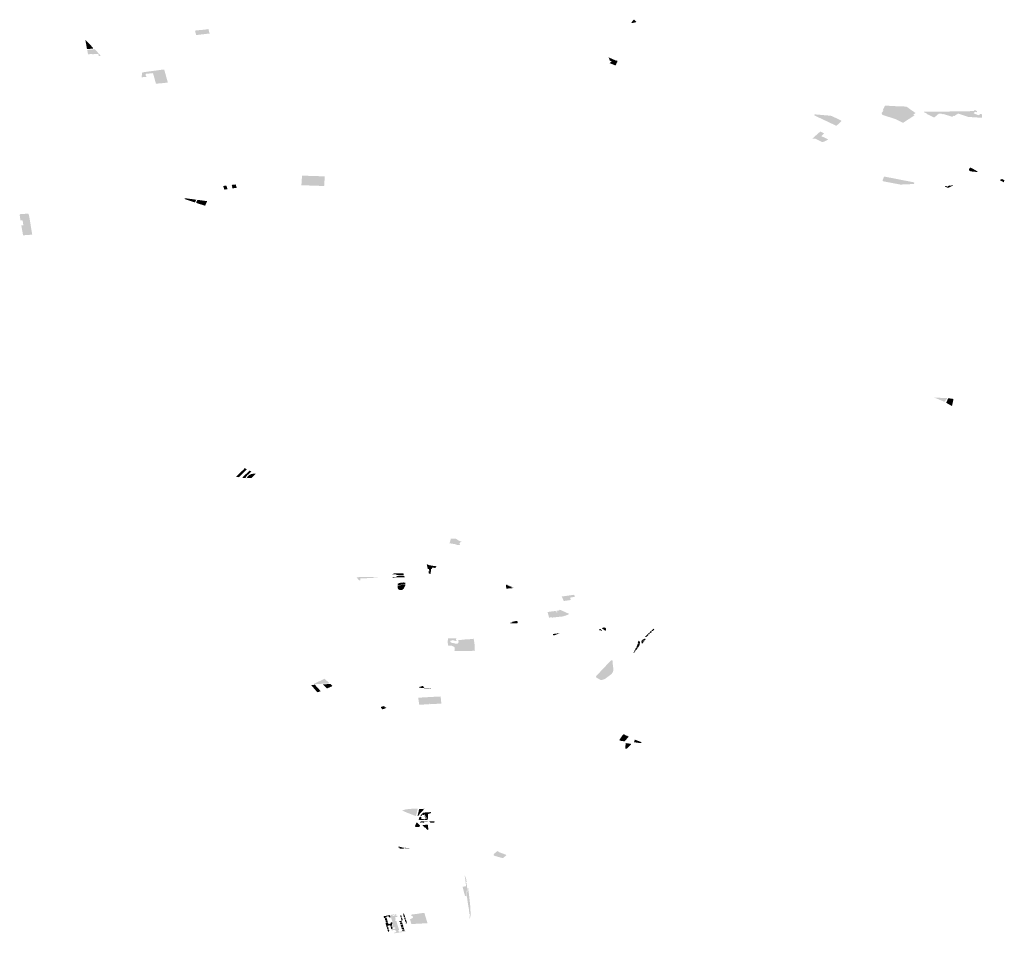
# Model space of a CAD drawing. Units: inches. Extents: x 16.478 to 16.696, y 49.129 to 49.28.
# Drawn here: x 16.628 to 16.691, y 49.129 to 49.188 of the extents above; entities that cross this region are included whole.
import ezdxf

# ---------------------------------------------------------------- set-up
doc = ezdxf.new("R2010")
doc.units = ezdxf.units.IN
doc.header["$MEASUREMENT"] = 0

msp = doc.modelspace()

# ---------------------------------------------------------------- hatches: boundary and pattern name
for points in [[(16.667444, 49.187628), (16.667233, 49.18758), (16.6672, 49.187578), (16.667185, 49.187584), (16.667175, 49.187596), (16.667171, 49.187609), (16.667178, 49.187623), (16.667285, 49.187767), (16.667306, 49.187786), (16.667337, 49.187794), (16.667355, 49.18779), (16.66737, 49.187783), (16.66748, 49.187673), (16.667485, 49.187659), (16.667481, 49.187646), (16.66747, 49.187637), (16.667444, 49.187628)], [(16.638921, 49.187088), (16.639315, 49.187133), (16.639317, 49.187127), (16.639645, 49.187164), (16.639643, 49.187168), (16.639791, 49.187187), (16.639812, 49.187107), (16.639833, 49.187025), (16.639857, 49.186936), (16.639866, 49.186903), (16.639867, 49.1869), (16.639703, 49.186882), (16.639136, 49.186816), (16.638999, 49.186799), (16.638921, 49.187088)], [(16.632317, 49.185922), (16.631943, 49.185892), (16.631942, 49.185893), (16.63194, 49.185893), (16.631939, 49.185893), (16.631937, 49.185894), (16.631936, 49.185894), (16.631935, 49.185895), (16.631934, 49.185895), (16.631932, 49.185896), (16.631931, 49.185897), (16.631931, 49.185898), (16.63193, 49.185898), (16.631929, 49.185899), (16.631928, 49.1859), (16.631928, 49.185901), (16.631928, 49.185902), (16.631928, 49.185903), (16.631828, 49.18647), (16.631823, 49.186498), (16.631827, 49.186479), (16.631856, 49.186458), (16.631971, 49.186344), (16.632128, 49.186182), (16.632325, 49.185969), (16.632327, 49.185968), (16.632329, 49.185966), (16.63233, 49.185964), (16.632331, 49.185962), (16.632331, 49.185959), (16.632331, 49.185957), (16.632331, 49.185954), (16.63233, 49.185952), (16.632328, 49.18595), (16.632327, 49.185948), (16.632324, 49.185946), (16.632322, 49.185944), (16.632319, 49.185942), (16.632316, 49.185941), (16.632314, 49.18594), (16.632311, 49.18594), (16.632317, 49.185922)], [(16.632567, 49.185741), (16.632701, 49.185599), (16.6328, 49.18549), (16.632801, 49.185488), (16.632802, 49.185487), (16.632802, 49.185485), (16.632803, 49.185483), (16.632803, 49.185481), (16.632803, 49.185479), (16.632803, 49.185477), (16.632803, 49.185475), (16.632803, 49.185473), (16.632802, 49.185471), (16.632801, 49.185469), (16.6328, 49.185468), (16.632799, 49.185466), (16.632797, 49.185464), (16.632795, 49.185463), (16.632794, 49.185461), (16.632792, 49.185459), (16.632789, 49.185457), (16.632787, 49.185455), (16.632784, 49.185453), (16.632782, 49.185452), (16.632779, 49.18545), (16.632776, 49.185448), (16.632773, 49.185447), (16.632769, 49.185445), (16.632766, 49.185444), (16.632763, 49.185443), (16.632759, 49.185442), (16.632756, 49.185441), (16.632752, 49.18544), (16.632748, 49.18544), (16.632745, 49.185439), (16.632695, 49.185435), (16.632671, 49.185553), (16.632664, 49.185588), (16.632555, 49.185579), (16.632538, 49.185578), (16.632501, 49.185575), (16.632462, 49.185571), (16.632276, 49.185557), (16.632273, 49.185576), (16.632226, 49.185573), (16.631998, 49.185555), (16.631952, 49.185813), (16.63196, 49.185839), (16.632383, 49.185873), (16.632389, 49.185874), (16.632395, 49.185874), (16.632401, 49.185874), (16.632407, 49.185874), (16.632413, 49.185873), (16.632419, 49.185872), (16.632425, 49.185871), (16.632431, 49.18587), (16.632437, 49.185868), (16.632443, 49.185866), (16.632448, 49.185864), (16.632453, 49.185862), (16.632457, 49.185859), (16.632462, 49.185856), (16.632465, 49.185853), (16.632469, 49.18585), (16.632567, 49.185741)], [(16.665697, 49.185357), (16.666158, 49.185152), (16.666227, 49.185155), (16.666253, 49.185131), (16.666247, 49.185078), (16.666275, 49.185078), (16.666207, 49.184977), (16.66618, 49.18491), (16.666173, 49.184877), (16.666155, 49.184847), (16.666114, 49.184842), (16.66594, 49.184911), (16.66577, 49.18498), (16.665783, 49.185011), (16.665849, 49.185055), (16.665895, 49.185086), (16.665768, 49.185149), (16.665697, 49.185357)], [(16.636936, 49.184548), (16.637136, 49.183827), (16.637151, 49.183771), (16.637163, 49.183727), (16.636865, 49.183694), (16.636861, 49.183693), (16.636356, 49.183648), (16.636389, 49.183683), (16.636375, 49.183719), (16.636292, 49.184025), (16.636202, 49.184336), (16.636063, 49.184321), (16.636038, 49.18432), (16.635719, 49.184289), (16.635739, 49.184173), (16.635756, 49.184175), (16.635773, 49.184097), (16.635476, 49.184068), (16.635465, 49.184116), (16.635477, 49.184117), (16.635471, 49.184142), (16.635509, 49.184385), (16.635833, 49.184429), (16.63597, 49.184449), (16.635982, 49.184448), (16.636065, 49.184461), (16.636386, 49.184504), (16.636618, 49.184536), (16.636644, 49.18454), (16.636702, 49.184548), (16.636874, 49.18457), (16.636895, 49.184567), (16.636911, 49.184564), (16.636936, 49.184548)], [(16.683358, 49.181743), (16.683369, 49.181755), (16.683485, 49.18192), (16.683435, 49.181935), (16.683491, 49.182046), (16.683494, 49.182046), (16.68359, 49.182239), (16.684127, 49.182204), (16.684172, 49.182202), (16.684974, 49.182172), (16.685229, 49.181984), (16.685316, 49.181924), (16.685543, 49.181769), (16.685545, 49.181741), (16.685416, 49.181656), (16.685495, 49.181605), (16.685371, 49.181527), (16.684844, 49.181179), (16.684748, 49.181117), (16.684247, 49.181369), (16.683796, 49.181513), (16.683772, 49.181521), (16.683423, 49.181635), (16.683358, 49.181743)], [(16.68609, 49.181823), (16.686123, 49.181852), (16.686493, 49.181834), (16.686676, 49.181837), (16.686766, 49.181839), (16.686857, 49.18184), (16.687359, 49.181848), (16.687589, 49.181852), (16.687725, 49.181854), (16.68777, 49.181854), (16.687815, 49.181855), (16.687863, 49.181856), (16.68791, 49.181857), (16.688046, 49.181859), (16.688091, 49.181859), (16.688227, 49.181862), (16.688272, 49.181862), (16.688367, 49.181864), (16.688412, 49.181865), (16.688548, 49.181867), (16.688593, 49.181867), (16.688684, 49.181869), (16.68873, 49.18187), (16.688776, 49.18187), (16.688823, 49.181871), (16.688869, 49.181872), (16.688914, 49.181872), (16.68905, 49.181875), (16.689095, 49.181876), (16.68914, 49.181877), (16.689185, 49.181877), (16.689231, 49.181878), (16.689323, 49.18188), (16.68937, 49.181881), (16.689367, 49.181941), (16.689425, 49.181942), (16.689472, 49.181912), (16.689545, 49.181877), (16.689545, 49.18185), (16.689506, 49.181805), (16.689418, 49.18184), (16.689322, 49.181736), (16.689481, 49.181673), (16.689637, 49.181611), (16.689683, 49.18166), (16.689711, 49.181649), (16.68976, 49.181699), (16.689732, 49.181711), (16.689735, 49.181714), (16.68987, 49.181661), (16.68986, 49.181446), (16.689656, 49.18146), (16.689534, 49.181467), (16.689309, 49.18148), (16.688984, 49.181503), (16.688731, 49.181586), (16.688504, 49.181662), (16.68836, 49.181711), (16.688347, 49.181714), (16.688332, 49.181715), (16.688319, 49.181714), (16.688307, 49.181711), (16.688297, 49.181707), (16.688287, 49.181701), (16.688091, 49.181583), (16.688071, 49.181561), (16.688007, 49.181582), (16.68795, 49.181511), (16.687932, 49.181512), (16.687634, 49.181608), (16.68736, 49.181696), (16.687342, 49.181672), (16.687211, 49.181712), (16.687193, 49.181716), (16.687169, 49.18172), (16.68714, 49.181721), (16.687113, 49.18172), (16.687091, 49.181715), (16.687067, 49.181706), (16.687044, 49.181692), (16.687024, 49.181678), (16.6868, 49.181487), (16.686792, 49.181478), (16.686782, 49.181471), (16.686769, 49.181469), (16.686757, 49.181469), (16.686372, 49.181651), (16.686331, 49.181672), (16.68629, 49.181715), (16.68609, 49.181823)], [(16.680739, 49.181273), (16.680752, 49.181264), (16.680759, 49.181257), (16.680763, 49.181246), (16.680762, 49.181238), (16.680754, 49.181221), (16.680736, 49.181199), (16.680481, 49.180968), (16.680471, 49.180961), (16.680456, 49.180951), (16.680439, 49.180945), (16.680431, 49.180943), (16.680421, 49.180943), (16.680403, 49.180946), (16.680387, 49.18095), (16.680123, 49.181076), (16.679028, 49.181593), (16.679018, 49.181604), (16.679008, 49.181619), (16.679009, 49.181638), (16.679022, 49.181652), (16.679044, 49.181661), (16.679073, 49.181665), (16.68004, 49.181583), (16.680089, 49.181574), (16.680129, 49.181562), (16.680222, 49.18152), (16.680739, 49.181273)], [(16.679393, 49.180557), (16.679648, 49.180435), (16.67946, 49.180261), (16.679903, 49.18005), (16.679849, 49.18001), (16.679742, 49.17995), (16.679672, 49.179921), (16.679538, 49.17987), (16.679094, 49.180085), (16.678915, 49.180091), (16.678886, 49.180105), (16.679393, 49.180557)], [(16.689056, 49.178025), (16.689046, 49.178033), (16.689036, 49.178043), (16.689029, 49.178052), (16.689023, 49.178063), (16.689018, 49.178075), (16.689015, 49.178085), (16.689014, 49.178097), (16.689014, 49.17811), (16.689024, 49.178152), (16.68905, 49.178146), (16.689089, 49.178213), (16.689093, 49.178216), (16.689098, 49.178219), (16.689104, 49.178221), (16.68911, 49.178222), (16.689123, 49.178222), (16.689128, 49.17822), (16.689134, 49.178217), (16.689229, 49.178168), (16.689343, 49.178106), (16.689453, 49.178042), (16.689524, 49.177999), (16.689559, 49.177972), (16.689568, 49.177963), (16.689573, 49.177954), (16.689575, 49.177945), (16.689574, 49.177935), (16.689178, 49.177976), (16.68916, 49.177979), (16.689142, 49.177982), (16.689124, 49.177987), (16.68911, 49.177992), (16.689094, 49.178), (16.68908, 49.178008), (16.689066, 49.178017), (16.689056, 49.178025)], [(16.647325, 49.177658), (16.647323, 49.177595), (16.647305, 49.17739), (16.64728, 49.177033), (16.647275, 49.177033), (16.647116, 49.177038), (16.646952, 49.177044), (16.646632, 49.177055), (16.646259, 49.177068), (16.646202, 49.17707), (16.646119, 49.177073), (16.646081, 49.177074), (16.645893, 49.177081), (16.645836, 49.177083), (16.645806, 49.177084), (16.645813, 49.177169), (16.645818, 49.177231), (16.64582, 49.177262), (16.645824, 49.177326), (16.645833, 49.177462), (16.645841, 49.177558), (16.645843, 49.177583), (16.645852, 49.177703), (16.6467, 49.177678), (16.646914, 49.17767), (16.647325, 49.177658)], [(16.683537, 49.177637), (16.683561, 49.17764), (16.683592, 49.177633), (16.684182, 49.177519), (16.684466, 49.177463), (16.68485, 49.177387), (16.684932, 49.177372), (16.685053, 49.177348), (16.685242, 49.177311), (16.685407, 49.177279), (16.68544, 49.177271), (16.685456, 49.177263), (16.685467, 49.177255), (16.685474, 49.177246), (16.685477, 49.177236), (16.685474, 49.177216), (16.685472, 49.177197), (16.685451, 49.177163), (16.685403, 49.177161), (16.684593, 49.177125), (16.684264, 49.177186), (16.684187, 49.177201), (16.684155, 49.177207), (16.683922, 49.177252), (16.683902, 49.177256), (16.683476, 49.177335), (16.683453, 49.177344), (16.683442, 49.17735), (16.683438, 49.177355), (16.683433, 49.177362), (16.683428, 49.17737), (16.683427, 49.177378), (16.683427, 49.177386), (16.683508, 49.177623), (16.683513, 49.17763), (16.683523, 49.177636), (16.683537, 49.177637)], [(16.691108, 49.177463), (16.691156, 49.177487), (16.691173, 49.177484), (16.691206, 49.177465), (16.691246, 49.177443), (16.691263, 49.177434), (16.691305, 49.177414), (16.691281, 49.177269), (16.691275, 49.177271), (16.691008, 49.177415), (16.691004, 49.177422), (16.691031, 49.17743), (16.691108, 49.177463)], [(16.641028, 49.17683), (16.640823, 49.176797), (16.640742, 49.177034), (16.640906, 49.177056), (16.640951, 49.177062), (16.641013, 49.176872), (16.641028, 49.17683)], [(16.641554, 49.177137), (16.641627, 49.176918), (16.641341, 49.176876), (16.641333, 49.1769), (16.641318, 49.176949), (16.641338, 49.176951), (16.641308, 49.177081), (16.641291, 49.177078), (16.641287, 49.177092), (16.641278, 49.17709), (16.641274, 49.177101), (16.641554, 49.177137)], [(16.638929, 49.175983), (16.638915, 49.175973), (16.638892, 49.175972), (16.638296, 49.176173), (16.638267, 49.176193), (16.638258, 49.176217), (16.638266, 49.176234), (16.638287, 49.176242), (16.639001, 49.176147), (16.639008, 49.17614), (16.638929, 49.175983)], [(16.639709, 49.176053), (16.639575, 49.175756), (16.639555, 49.175763), (16.639038, 49.175925), (16.639006, 49.175937), (16.638995, 49.175959), (16.639074, 49.176138), (16.639709, 49.176053)], [(16.627583, 49.175187), (16.627611, 49.175206), (16.627635, 49.175214), (16.628067, 49.175242), (16.628085, 49.175243), (16.628108, 49.17524), (16.628123, 49.175233), (16.628135, 49.175224), (16.628149, 49.175212), (16.628153, 49.175202), (16.62816, 49.175165), (16.628173, 49.17516), (16.628198, 49.17502), (16.628223, 49.174896), (16.628227, 49.174861), (16.628278, 49.174545), (16.628285, 49.174488), (16.628318, 49.174293), (16.628331, 49.174215), (16.62838, 49.173916), (16.628385, 49.173886), (16.62794, 49.173853), (16.627794, 49.173844), (16.62772, 49.17425), (16.627683, 49.174462), (16.627679, 49.17449), (16.627754, 49.174496), (16.627812, 49.174499), (16.627771, 49.174765), (16.627763, 49.174787), (16.627751, 49.174799), (16.627724, 49.17481), (16.627699, 49.174814), (16.627624, 49.174809), (16.627621, 49.174819), (16.627602, 49.174963), (16.627586, 49.17508), (16.627575, 49.175163), (16.627583, 49.175187)], [(16.687622, 49.163308), (16.687437, 49.163068), (16.686945, 49.163274), (16.686875, 49.163298), (16.686716, 49.163345), (16.686994, 49.163334), (16.687365, 49.163315), (16.687622, 49.163308)], [(16.688019, 49.163251), (16.68792, 49.16279), (16.687539, 49.163008), (16.687674, 49.163294), (16.687678, 49.163304), (16.688019, 49.163251)], [(16.642211, 49.158742), (16.642289, 49.158701), (16.64176, 49.158189), (16.64164, 49.158206), (16.641587, 49.158214), (16.641573, 49.158216), (16.641582, 49.158225), (16.641614, 49.158256), (16.641716, 49.158357), (16.642037, 49.158662), (16.642146, 49.158776), (16.642211, 49.158742)], [(16.64256, 49.15856), (16.642492, 49.158486), (16.642297, 49.158302), (16.642223, 49.1582), (16.642183, 49.158127), (16.642159, 49.15813), (16.641976, 49.158157), (16.641993, 49.158174), (16.642001, 49.158182), (16.64205, 49.158229), (16.642097, 49.158275), (16.64245, 49.158617), (16.64256, 49.15856)], [(16.642834, 49.158416), (16.642855, 49.158406), (16.642573, 49.158133), (16.642276, 49.158127), (16.642318, 49.158213), (16.642333, 49.158244), (16.642349, 49.158258), (16.642456, 49.158347), (16.642586, 49.1584), (16.642808, 49.158429), (16.642834, 49.158416)], [(16.655841, 49.153842), (16.655387, 49.153916), (16.655442, 49.154046), (16.655478, 49.154218), (16.655789, 49.154208), (16.65583, 49.154196), (16.655873, 49.154172), (16.655941, 49.15412), (16.656023, 49.154071), (16.656081, 49.154053), (16.65615, 49.154044), (16.656209, 49.154047), (16.656187, 49.154031), (16.656179, 49.15402), (16.656135, 49.154033), (16.65603, 49.153878), (16.656088, 49.153863), (16.656073, 49.153837), (16.656046, 49.153813), (16.656022, 49.153799), (16.655982, 49.153794), (16.655896, 49.153808), (16.65585, 49.153815), (16.655841, 49.153842)], [(16.654029, 49.152519), (16.65412, 49.152489), (16.654265, 49.152462), (16.654514, 49.152431), (16.654531, 49.152425), (16.654546, 49.152414), (16.654539, 49.152389), (16.654525, 49.15239), (16.654513, 49.152386), (16.654494, 49.152317), (16.654267, 49.152342), (16.654247, 49.152263), (16.654193, 49.152251), (16.654207, 49.152184), (16.6542, 49.152159), (16.654203, 49.152158), (16.654197, 49.152132), (16.654199, 49.152131), (16.654185, 49.152066), (16.654178, 49.152031), (16.654175, 49.15195), (16.654179, 49.151925), (16.654157, 49.151923), (16.654152, 49.15195), (16.654064, 49.151945), (16.654032, 49.152074), (16.654031, 49.152081), (16.654054, 49.152094), (16.654093, 49.152097), (16.654058, 49.152242), (16.654018, 49.15224), (16.654004, 49.152245), (16.653989, 49.152249), (16.653969, 49.152337), (16.653963, 49.152356), (16.65392, 49.15253), (16.653931, 49.152545), (16.653946, 49.15255), (16.653967, 49.15255), (16.653985, 49.152541), (16.654029, 49.152519)], [(16.651849, 49.151963), (16.651891, 49.151964), (16.651934, 49.151964), (16.651976, 49.151965), (16.652045, 49.151966), (16.652087, 49.151967), (16.65213, 49.151968), (16.652172, 49.151969), (16.652215, 49.151969), (16.652257, 49.15197), (16.652302, 49.151971), (16.652354, 49.151971), (16.652361, 49.151971), (16.65237, 49.151971), (16.652416, 49.151972), (16.652417, 49.151951), (16.652435, 49.151883), (16.652425, 49.151874), (16.652403, 49.151863), (16.652374, 49.151858), (16.651963, 49.151851), (16.651961, 49.151852), (16.651957, 49.151912), (16.651666, 49.151905), (16.651806, 49.151962), (16.651849, 49.151963)], [(16.64965, 49.151635), (16.64961, 49.151621), (16.649634, 49.15152), (16.649534, 49.151519), (16.649385, 49.151706), (16.649572, 49.151727), (16.650487, 49.151723), (16.650785, 49.151696), (16.64965, 49.151635)], [(16.65171, 49.151738), (16.651967, 49.151743), (16.651964, 49.151803), (16.651967, 49.151805), (16.652391, 49.151814), (16.652418, 49.151811), (16.652444, 49.151804), (16.652464, 49.151793), (16.652483, 49.151752), (16.652495, 49.151715), (16.651712, 49.151697), (16.65171, 49.151738)], [(16.652345, 49.150903), (16.652226, 49.150888), (16.652139, 49.150904), (16.652077, 49.15094), (16.65205, 49.150992), (16.652034, 49.151122), (16.652039, 49.151175), (16.652039, 49.151178), (16.652077, 49.15118), (16.652403, 49.151231), (16.652507, 49.151239), (16.652533, 49.151241), (16.652543, 49.151239), (16.652544, 49.15122), (16.652416, 49.150963), (16.652345, 49.150903)], [(16.652074, 49.151206), (16.65205, 49.151203), (16.652053, 49.151212), (16.652041, 49.151285), (16.652098, 49.151326), (16.652153, 49.151348), (16.652371, 49.151375), (16.652445, 49.151377), (16.652521, 49.151358), (16.652537, 49.151351), (16.652543, 49.151331), (16.652542, 49.151271), (16.65254, 49.151266), (16.652514, 49.151262), (16.652074, 49.151206)], [(16.659391, 49.151058), (16.659478, 49.151003), (16.659099, 49.150982), (16.659082, 49.150986), (16.659074, 49.151002), (16.659043, 49.151178), (16.659043, 49.151214), (16.659052, 49.151223), (16.659062, 49.151231), (16.659356, 49.151091), (16.659404, 49.151068), (16.659391, 49.151058)], [(16.659523, 49.151031), (16.65952, 49.151026), (16.659415, 49.151078), (16.659359, 49.151104), (16.65915, 49.151201), (16.659073, 49.151235), (16.659115, 49.151234), (16.659363, 49.15112), (16.659487, 49.151059), (16.659508, 49.151046), (16.659523, 49.151031)], [(16.663456, 49.150581), (16.663522, 49.150457), (16.663197, 49.150394), (16.663202, 49.150379), (16.663222, 49.150313), (16.66324, 49.150258), (16.663244, 49.150245), (16.663233, 49.150243), (16.662788, 49.150178), (16.662664, 49.15047), (16.663456, 49.150581)], [(16.659738, 49.148727), (16.659307, 49.148726), (16.659317, 49.148731), (16.65934, 49.148765), (16.659341, 49.148774), (16.659412, 49.148788), (16.659431, 49.148793), (16.659448, 49.148803), (16.65947, 49.148839), (16.659782, 49.148895), (16.659812, 49.148776), (16.659806, 49.148757), (16.659797, 49.148748), (16.659738, 49.148727)], [(16.662097, 49.14805), (16.662111, 49.148047), (16.662125, 49.148048), (16.662133, 49.148049), (16.662567, 49.148103), (16.662483, 49.148076), (16.66216, 49.147952), (16.662129, 49.14795), (16.662117, 49.147955), (16.662111, 49.14796), (16.662107, 49.147966), (16.662081, 49.148066), (16.662097, 49.14805)], [(16.665254, 49.148268), (16.66524, 49.148266), (16.665091, 49.148287), (16.665075, 49.148303), (16.665077, 49.148312), (16.665119, 49.148358), (16.665135, 49.148366), (16.665152, 49.148368), (16.665271, 49.148287), (16.665269, 49.148278), (16.665254, 49.148268)], [(16.665514, 49.148274), (16.665493, 49.148266), (16.665475, 49.148265), (16.665462, 49.148266), (16.665256, 49.148409), (16.665249, 49.148413), (16.665255, 49.148416), (16.66531, 49.148448), (16.665344, 49.148461), (16.665376, 49.148466), (16.665406, 49.148466), (16.665426, 49.148463), (16.665446, 49.148457), (16.665477, 49.148447), (16.665507, 49.148428), (16.665516, 49.148408), (16.665517, 49.148304), (16.665514, 49.148274)], [(16.668129, 49.147857), (16.668048, 49.147844), (16.668043, 49.147845), (16.668039, 49.147849), (16.668042, 49.147858), (16.668208, 49.148032), (16.668279, 49.147993), (16.668166, 49.147876), (16.668155, 49.147867), (16.668145, 49.147861), (16.668129, 49.147857)], [(16.668381, 49.148075), (16.668317, 49.148011), (16.66823, 49.148052), (16.668301, 49.148117), (16.668381, 49.148075)], [(16.668501, 49.148193), (16.668413, 49.148106), (16.66833, 49.148144), (16.668425, 49.148232), (16.668501, 49.148193)], [(16.668649, 49.14834), (16.668541, 49.148232), (16.668464, 49.148267), (16.66859, 49.148383), (16.668619, 49.148372), (16.668632, 49.148361), (16.668643, 49.148351), (16.668649, 49.14834)], [(16.655396, 49.147295), (16.6553, 49.147301), (16.655283, 49.147483), (16.655289, 49.147733), (16.655289, 49.14776), (16.655552, 49.147759), (16.655615, 49.147758), (16.655835, 49.147759), (16.655822, 49.147697), (16.655826, 49.147652), (16.655846, 49.14762), (16.655873, 49.147579), (16.655835, 49.147588), (16.655713, 49.147615), (16.655674, 49.147624), (16.655635, 49.147633), (16.655597, 49.147642), (16.655554, 49.147651), (16.655532, 49.147607), (16.655453, 49.147622), (16.655436, 49.147586), (16.655419, 49.14755), (16.655498, 49.147535), (16.655477, 49.147492), (16.655519, 49.147482), (16.655558, 49.147473), (16.655597, 49.147464), (16.655634, 49.147455), (16.655674, 49.147446), (16.655712, 49.147437), (16.65575, 49.147427), (16.655791, 49.147418), (16.655841, 49.147409), (16.65589, 49.147415), (16.655925, 49.14743), (16.655955, 49.147463), (16.655981, 49.14752), (16.655979, 49.147567), (16.655963, 49.147614), (16.655933, 49.147637), (16.656542, 49.147708), (16.656558, 49.147689), (16.656961, 49.147736), (16.656967, 49.147692), (16.656976, 49.147635), (16.656984, 49.14759), (16.656991, 49.147548), (16.656996, 49.147512), (16.657009, 49.147429), (16.657013, 49.147402), (16.65702, 49.147279), (16.657021, 49.147198), (16.657022, 49.147124), (16.657023, 49.147114), (16.657027, 49.147114), (16.657029, 49.147081), (16.657039, 49.146964), (16.656793, 49.14695), (16.656698, 49.146949), (16.65566, 49.146936), (16.655735, 49.146965), (16.655723, 49.147178), (16.655667, 49.147224), (16.655624, 49.147247), (16.655582, 49.147269), (16.655512, 49.147289), (16.655454, 49.147295), (16.655396, 49.147295)], [(16.667616, 49.147179), (16.667614, 49.147175), (16.667498, 49.147203), (16.667519, 49.147256), (16.667565, 49.147376), (16.667597, 49.147452), (16.66765, 49.14743), (16.667653, 49.147429), (16.667656, 49.147428), (16.66766, 49.147426), (16.667663, 49.147424), (16.667665, 49.147422), (16.667668, 49.14742), (16.66767, 49.147418), (16.667673, 49.147416), (16.667674, 49.147414), (16.667676, 49.147411), (16.667677, 49.147409), (16.667679, 49.147406), (16.667679, 49.147404), (16.66768, 49.147401), (16.66768, 49.147399), (16.66768, 49.147396), (16.667679, 49.147337), (16.667676, 49.147323), (16.667658, 49.14726), (16.667616, 49.147179)], [(16.667726, 49.147365), (16.66771, 49.147285), (16.667688, 49.147288), (16.667699, 49.147339), (16.667697, 49.147398), (16.667697, 49.147401), (16.667696, 49.147404), (16.667695, 49.147408), (16.667694, 49.147411), (16.667693, 49.147414), (16.667691, 49.147417), (16.667689, 49.14742), (16.667686, 49.147422), (16.667684, 49.147425), (16.667681, 49.147428), (16.667678, 49.14743), (16.667674, 49.147432), (16.667671, 49.147435), (16.667667, 49.147437), (16.667663, 49.147438), (16.667659, 49.14744), (16.667601, 49.147465), (16.667577, 49.147469), (16.667613, 49.147573), (16.667604, 49.147576), (16.667618, 49.147586), (16.667659, 49.147615), (16.66769, 49.14758), (16.667709, 49.147539), (16.66772, 49.147493), (16.667725, 49.147449), (16.667728, 49.147413), (16.667726, 49.147365)], [(16.668072, 49.147682), (16.668027, 49.14762), (16.667879, 49.147667), (16.667887, 49.147673), (16.667895, 49.147678), (16.667904, 49.147683), (16.667912, 49.147688), (16.667921, 49.147693), (16.66793, 49.147697), (16.667939, 49.147702), (16.667948, 49.147706), (16.667957, 49.14771), (16.667966, 49.147715), (16.667975, 49.147719), (16.667985, 49.147723), (16.667995, 49.147726), (16.668005, 49.14773), (16.668015, 49.147733), (16.668024, 49.147737), (16.668027, 49.147738), (16.66803, 49.147738), (16.668033, 49.147739), (16.668036, 49.147739), (16.668039, 49.147739), (16.668042, 49.147739), (16.668045, 49.147739), (16.668048, 49.147739), (16.668051, 49.147739), (16.668054, 49.147738), (16.668057, 49.147738), (16.66806, 49.147737), (16.668063, 49.147736), (16.668065, 49.147735), (16.668068, 49.147734), (16.66807, 49.147733), (16.668072, 49.147732), (16.668074, 49.14773), (16.668076, 49.147729), (16.668078, 49.147727), (16.66808, 49.147726), (16.668082, 49.147724), (16.668083, 49.147722), (16.668084, 49.14772), (16.668085, 49.147718), (16.668086, 49.147716), (16.668086, 49.147714), (16.668087, 49.147712), (16.668087, 49.14771), (16.668087, 49.147708), (16.668086, 49.147706), (16.668086, 49.147705), (16.668072, 49.147682)], [(16.667356, 49.146847), (16.66729, 49.146798), (16.667349, 49.146913), (16.66739, 49.147001), (16.667466, 49.146984), (16.667399, 49.146902), (16.667356, 49.146847)], [(16.667483, 49.147017), (16.667475, 49.147007), (16.667405, 49.147022), (16.667407, 49.147032), (16.667461, 49.147146), (16.667463, 49.14715), (16.667472, 49.147151), (16.667492, 49.147189), (16.667608, 49.147164), (16.667551, 49.147099), (16.667512, 49.147051), (16.667483, 49.147017)], [(16.664898, 49.145235), (16.664884, 49.14526), (16.664882, 49.145276), (16.664884, 49.145299), (16.664889, 49.145315), (16.664899, 49.145331), (16.665065, 49.145508), (16.665322, 49.145781), (16.665466, 49.145932), (16.665772, 49.146259), (16.665821, 49.146311), (16.665829, 49.146318), (16.665841, 49.146325), (16.665856, 49.14633), (16.66588, 49.146335), (16.665901, 49.146334), (16.665919, 49.146332), (16.665933, 49.146328), (16.665944, 49.14632), (16.665948, 49.146312), (16.665952, 49.146301), (16.665958, 49.146278), (16.665957, 49.146224), (16.665959, 49.146141), (16.665966, 49.146072), (16.665997, 49.145819), (16.665996, 49.145684), (16.665985, 49.145625), (16.665958, 49.145563), (16.66591, 49.145492), (16.665865, 49.145444), (16.665475, 49.145146), (16.665392, 49.145111), (16.665269, 49.145075), (16.665211, 49.145066), (16.665182, 49.145067), (16.665172, 49.145071), (16.664942, 49.1452), (16.664917, 49.145215), (16.664898, 49.145235)], [(16.647593, 49.14486), (16.647534, 49.144834), (16.647198, 49.144824), (16.64693, 49.144811), (16.646525, 49.144775), (16.647308, 49.145147), (16.647589, 49.144888), (16.647593, 49.14486)], [(16.646916, 49.144285), (16.646861, 49.144278), (16.646817, 49.144299), (16.646428, 49.144751), (16.646525, 49.144748), (16.646681, 49.144759), (16.647053, 49.144348), (16.646916, 49.144285)], [(16.647658, 49.144603), (16.647462, 49.144522), (16.64721, 49.144782), (16.647684, 49.144813), (16.64779, 49.144712), (16.647801, 49.144695), (16.647801, 49.144677), (16.647789, 49.14466), (16.647769, 49.144648), (16.64771, 49.144625), (16.647658, 49.144603)], [(16.653451, 49.144619), (16.653674, 49.144682), (16.653692, 49.144656), (16.653757, 49.144558), (16.653852, 49.144547), (16.65401, 49.14453), (16.65416, 49.144509), (16.654195, 49.144504), (16.654194, 49.144489), (16.654026, 49.144507), (16.653835, 49.144528), (16.653462, 49.144567), (16.653452, 49.144569), (16.653443, 49.144573), (16.653437, 49.144577), (16.653433, 49.144581), (16.653429, 49.144586), (16.653428, 49.144593), (16.653428, 49.1446), (16.653431, 49.144606), (16.653436, 49.144611), (16.653441, 49.144615), (16.653451, 49.144619)], [(16.654867, 49.143541), (16.654107, 49.143501), (16.654104, 49.143528), (16.654064, 49.143526), (16.654067, 49.143499), (16.653825, 49.143487), (16.653435, 49.143463), (16.653425, 49.143543), (16.653412, 49.143631), (16.653396, 49.14374), (16.653368, 49.143922), (16.653636, 49.143936), (16.653706, 49.14394), (16.653864, 49.14395), (16.654433, 49.143981), (16.654494, 49.143981), (16.654569, 49.143981), (16.654838, 49.14398), (16.654827, 49.143942), (16.654852, 49.143697), (16.65486, 49.143619), (16.654867, 49.143541)], [(16.651177, 49.143387), (16.651188, 49.143331), (16.651192, 49.143295), (16.651266, 49.143305), (16.651276, 49.143294), (16.651306, 49.143259), (16.651271, 49.143246), (16.651057, 49.143164), (16.650961, 49.14327), (16.650962, 49.143302), (16.650978, 49.143323), (16.651004, 49.143344), (16.651177, 49.143387)], [(16.66641, 49.141144), (16.666416, 49.141233), (16.666569, 49.141457), (16.666628, 49.141531), (16.666699, 49.141557), (16.666745, 49.141551), (16.666714, 49.14153), (16.666778, 49.14149), (16.66679, 49.141487), (16.6669, 49.141454), (16.666996, 49.141396), (16.666905, 49.141295), (16.666719, 49.141096), (16.66641, 49.141144)], [(16.667398, 49.141205), (16.667451, 49.141186), (16.667526, 49.141157), (16.667602, 49.141128), (16.667676, 49.1411), (16.667752, 49.141071), (16.667829, 49.141042), (16.66781, 49.141023), (16.667805, 49.14102), (16.667768, 49.140982), (16.667761, 49.140979), (16.667344, 49.141042), (16.667334, 49.141044), (16.667388, 49.141194), (16.667398, 49.141205)], [(16.667154, 49.140894), (16.667137, 49.140878), (16.666885, 49.140635), (16.666868, 49.140624), (16.666843, 49.140618), (16.666814, 49.140619), (16.666793, 49.140628), (16.666776, 49.140642), (16.666772, 49.14066), (16.666778, 49.140734), (16.666781, 49.140773), (16.666797, 49.140986), (16.66711, 49.140939), (16.667126, 49.140933), (16.667135, 49.140925), (16.667137, 49.140913), (16.667131, 49.140904), (16.667154, 49.140894)], [(16.653189, 49.136273), (16.653184, 49.136273), (16.653179, 49.136273), (16.653174, 49.136273), (16.652627, 49.136491), (16.652332, 49.136616), (16.652528, 49.136685), (16.652592, 49.136693), (16.652705, 49.13671), (16.652839, 49.136726), (16.653085, 49.13674), (16.653337, 49.136731), (16.653331, 49.136706), (16.653327, 49.136688), (16.653305, 49.136594), (16.653301, 49.136576), (16.653257, 49.136397), (16.653253, 49.136379), (16.653235, 49.136303), (16.653234, 49.1363), (16.653232, 49.136297), (16.65323, 49.136294), (16.653228, 49.136291), (16.653225, 49.136288), (16.653222, 49.136285), (16.653218, 49.136282), (16.653214, 49.13628), (16.653209, 49.136278), (16.653204, 49.136276), (16.653199, 49.136275), (16.653194, 49.136274), (16.653189, 49.136273)], [(16.653779, 49.136732), (16.653732, 49.13671), (16.653727, 49.136701), (16.65371, 49.136665), (16.653712, 49.136664), (16.653552, 49.136497), (16.653455, 49.136386), (16.65337, 49.136274), (16.653369, 49.136273), (16.653368, 49.136272), (16.653367, 49.136271), (16.653366, 49.13627), (16.653364, 49.136269), (16.653363, 49.136269), (16.653361, 49.136268), (16.65336, 49.136267), (16.653358, 49.136267), (16.653356, 49.136267), (16.653354, 49.136266), (16.653353, 49.136266), (16.653351, 49.136266), (16.653349, 49.136266), (16.653347, 49.136266), (16.653346, 49.136266), (16.653344, 49.136267), (16.653342, 49.136267), (16.653341, 49.136267), (16.653339, 49.136268), (16.653338, 49.136269), (16.653336, 49.136269), (16.653335, 49.13627), (16.653334, 49.136271), (16.653332, 49.136272), (16.653331, 49.136273), (16.65333, 49.136274), (16.65333, 49.136275), (16.653329, 49.136276), (16.653329, 49.136277), (16.653328, 49.136279), (16.653328, 49.13628), (16.653379, 49.136496), (16.653416, 49.13665), (16.653425, 49.136685), (16.653435, 49.136704), (16.653452, 49.136718), (16.653594, 49.136712), (16.653628, 49.136713), (16.653682, 49.136719), (16.65375, 49.136736), (16.65379, 49.136749), (16.653779, 49.136732)], [(16.653693, 49.136063), (16.653693, 49.136054), (16.653687, 49.136054), (16.653688, 49.136028), (16.653704, 49.136028), (16.653705, 49.136063), (16.653778, 49.136063), (16.653777, 49.136014), (16.653802, 49.136014), (16.653804, 49.136085), (16.653887, 49.136112), (16.653887, 49.136123), (16.653888, 49.136123), (16.653888, 49.136142), (16.653989, 49.135997), (16.653475, 49.136012), (16.653423, 49.136027), (16.653403, 49.13604), (16.653412, 49.136097), (16.65343, 49.136147), (16.653461, 49.136204), (16.653479, 49.136204), (16.653503, 49.136204), (16.653574, 49.136204), (16.653571, 49.13609), (16.653573, 49.13609), (16.653573, 49.136064), (16.653693, 49.136063)], [(16.654001, 49.136387), (16.653998, 49.136026), (16.653829, 49.136268), (16.65376, 49.136368), (16.653735, 49.13636), (16.653768, 49.136313), (16.65367, 49.136342), (16.65364, 49.136352), (16.653598, 49.136292), (16.653604, 49.13629), (16.653599, 49.136282), (16.653589, 49.136267), (16.653588, 49.136265), (16.653535, 49.136278), (16.653527, 49.136265), (16.653518, 49.136242), (16.653492, 49.136252), (16.653525, 49.136299), (16.653577, 49.136367), (16.653687, 49.136485), (16.654112, 49.136515), (16.654198, 49.136518), (16.654194, 49.136497), (16.654177, 49.13645), (16.654001, 49.136387)], [(16.654087, 49.135916), (16.653744, 49.1359), (16.65376, 49.135853), (16.653682, 49.135822), (16.653635, 49.135871), (16.653598, 49.135856), (16.653525, 49.135826), (16.653516, 49.135823), (16.653512, 49.135826), (16.653509, 49.13583), (16.653507, 49.135833), (16.653504, 49.135837), (16.653502, 49.135841), (16.6535, 49.135845), (16.653499, 49.135849), (16.653498, 49.135853), (16.653498, 49.135857), (16.653498, 49.135861), (16.653498, 49.135866), (16.653499, 49.13587), (16.653501, 49.135874), (16.653503, 49.135877), (16.653505, 49.135881), (16.653507, 49.135885), (16.653518, 49.135895), (16.653522, 49.135897), (16.653526, 49.135899), (16.65353, 49.135901), (16.653534, 49.135903), (16.653538, 49.135905), (16.653543, 49.135906), (16.653547, 49.135908), (16.653552, 49.135909), (16.653556, 49.135911), (16.653561, 49.135912), (16.653566, 49.135913), (16.65357, 49.135914), (16.653575, 49.135915), (16.65358, 49.135916), (16.653585, 49.135917), (16.65359, 49.135917), (16.653632, 49.135917), (16.65389, 49.135916), (16.654087, 49.135916)], [(16.65379, 49.136282), (16.653869, 49.136168), (16.653853, 49.136168), (16.653831, 49.136168), (16.653831, 49.136164), (16.653805, 49.136164), (16.653805, 49.136244), (16.653805, 49.136244), (16.653762, 49.136243), (16.65379, 49.136282)], [(16.654087, 49.135916), (16.654167, 49.135916), (16.654182, 49.135915), (16.654313, 49.135915), (16.654425, 49.135915), (16.654414, 49.135847), (16.65417, 49.135823), (16.654087, 49.135916)], [(16.653415, 49.135566), (16.653264, 49.135553), (16.653241, 49.135554), (16.653239, 49.135554), (16.653235, 49.135555), (16.65323, 49.135556), (16.653226, 49.135557), (16.653222, 49.135558), (16.653217, 49.13556), (16.653213, 49.135561), (16.653209, 49.135562), (16.653205, 49.135564), (16.653201, 49.135566), (16.653197, 49.135568), (16.653194, 49.13557), (16.65319, 49.135572), (16.653187, 49.135574), (16.653183, 49.135576), (16.65318, 49.135578), (16.653177, 49.13558), (16.653175, 49.135582), (16.653173, 49.135584), (16.653171, 49.135586), (16.653169, 49.135589), (16.653167, 49.135591), (16.653166, 49.135593), (16.653164, 49.135595), (16.653163, 49.135598), (16.653162, 49.1356), (16.653161, 49.135602), (16.65316, 49.135605), (16.653159, 49.135607), (16.653158, 49.13561), (16.653158, 49.135612), (16.653157, 49.135615), (16.653157, 49.135617), (16.653169, 49.135641), (16.653192, 49.13569), (16.653251, 49.135818), (16.653257, 49.135826), (16.653259, 49.135827), (16.65326, 49.135828), (16.653262, 49.135829), (16.653264, 49.13583), (16.653266, 49.135831), (16.653268, 49.135832), (16.65327, 49.135833), (16.653273, 49.135833), (16.653275, 49.135834), (16.653277, 49.135834), (16.65328, 49.135835), (16.653282, 49.135835), (16.653284, 49.135835), (16.653287, 49.135835), (16.653289, 49.135835), (16.653292, 49.135835), (16.653294, 49.135835), (16.653296, 49.135834), (16.653298, 49.135834), (16.653301, 49.135833), (16.653303, 49.135833), (16.653305, 49.135832), (16.653307, 49.135831), (16.653309, 49.13583), (16.653311, 49.135829), (16.653313, 49.135828), (16.653314, 49.135827), (16.653316, 49.135825), (16.653317, 49.135824), (16.653318, 49.135823), (16.65332, 49.135821), (16.65332, 49.13582), (16.65348, 49.135657), (16.653485, 49.135649), (16.653487, 49.135645), (16.653488, 49.135641), (16.65349, 49.135638), (16.65349, 49.135634), (16.653491, 49.13563), (16.653491, 49.135626), (16.65349, 49.135621), (16.65349, 49.135617), (16.653488, 49.135613), (16.653486, 49.13561), (16.653484, 49.135606), (16.653482, 49.135602), (16.653479, 49.135599), (16.653476, 49.135595), (16.653472, 49.135592), (16.653468, 49.135589), (16.653466, 49.135587), (16.653463, 49.135585), (16.65346, 49.135583), (16.653457, 49.135582), (16.653454, 49.13558), (16.653451, 49.135578), (16.653448, 49.135576), (16.653444, 49.135575), (16.653441, 49.135573), (16.653437, 49.135572), (16.653434, 49.135571), (16.65343, 49.13557), (16.653426, 49.135569), (16.653422, 49.135568), (16.653418, 49.135567), (16.653415, 49.135566)], [(16.653991, 49.1357), (16.654011, 49.135536), (16.654012, 49.135524), (16.654025, 49.135421), (16.654027, 49.135409), (16.65403, 49.135378), (16.65397, 49.135368), (16.653837, 49.135507), (16.653788, 49.135521), (16.653741, 49.135569), (16.653663, 49.135651), (16.653662, 49.135653), (16.653661, 49.135655), (16.653661, 49.135657), (16.653661, 49.135659), (16.653661, 49.135662), (16.653661, 49.135664), (16.653662, 49.135666), (16.653663, 49.135668), (16.653665, 49.135671), (16.653666, 49.135673), (16.653668, 49.135675), (16.653671, 49.135676), (16.653673, 49.135678), (16.653675, 49.13568), (16.653678, 49.135681), (16.653681, 49.135682), (16.653682, 49.135678), (16.653838, 49.135695), (16.653991, 49.1357)], [(16.652196, 49.134278), (16.652139, 49.134255), (16.65213, 49.134267), (16.652108, 49.134261), (16.652077, 49.134252), (16.652083, 49.134243), (16.6521, 49.134216), (16.652154, 49.134232), (16.652144, 49.134246), (16.65221, 49.134273), (16.652388, 49.134217), (16.652474, 49.134212), (16.652459, 49.134165), (16.652213, 49.134155), (16.652146, 49.134181), (16.652088, 49.134212), (16.652086, 49.134213), (16.652084, 49.134213), (16.652082, 49.134215), (16.65208, 49.134216), (16.652078, 49.134217), (16.652076, 49.134218), (16.652075, 49.134219), (16.652073, 49.134221), (16.652072, 49.134222), (16.65207, 49.134224), (16.652069, 49.134225), (16.652068, 49.134227), (16.652066, 49.134229), (16.652065, 49.13423), (16.652065, 49.134232), (16.652064, 49.134234), (16.652063, 49.134236), (16.652063, 49.134238), (16.652063, 49.134239), (16.652062, 49.134241), (16.652062, 49.134243), (16.652062, 49.134245), (16.652063, 49.134247), (16.652063, 49.134248), (16.652063, 49.13425), (16.652064, 49.134252), (16.652065, 49.134253), (16.652066, 49.134255), (16.652066, 49.134257), (16.652067, 49.134258), (16.652069, 49.13426), (16.65207, 49.134261), (16.652129, 49.134298), (16.652196, 49.134278)], [(16.652787, 49.134206), (16.65279, 49.134178), (16.652515, 49.134167), (16.652513, 49.134209), (16.65263, 49.134201), (16.652772, 49.134206), (16.652787, 49.134206)], [(16.658501, 49.133994), (16.658513, 49.133991), (16.658536, 49.133976), (16.65861, 49.133925), (16.658868, 49.133827), (16.65909, 49.133742), (16.659069, 49.133724), (16.659035, 49.133695), (16.658995, 49.133661), (16.658918, 49.133595), (16.658894, 49.133575), (16.658841, 49.13354), (16.658291, 49.133695), (16.65825, 49.133747), (16.658269, 49.133807), (16.658426, 49.133946), (16.658501, 49.133994)], [(16.656482, 49.13215), (16.656504, 49.132004), (16.656484, 49.132003), (16.656488, 49.131979), (16.656455, 49.131978), (16.65646, 49.131926), (16.656502, 49.131928), (16.65653, 49.13169), (16.656539, 49.131681), (16.656521, 49.13151), (16.656517, 49.131448), (16.656502, 49.131125), (16.656504, 49.131103), (16.656486, 49.131096), (16.656397, 49.131093), (16.656339, 49.131313), (16.656253, 49.131655), (16.656241, 49.131694), (16.656293, 49.131699), (16.656472, 49.131714), (16.656449, 49.131893), (16.656408, 49.132212), (16.656395, 49.132301), (16.656375, 49.132409), (16.656374, 49.132416), (16.656382, 49.132416), (16.656387, 49.132409), (16.656434, 49.132315), (16.656463, 49.132228), (16.656482, 49.13215)], [(16.656566, 49.131646), (16.656575, 49.131635), (16.6566, 49.131638), (16.656616, 49.131463), (16.656649, 49.131237), (16.656677, 49.131012), (16.656702, 49.130787), (16.656727, 49.130539), (16.656736, 49.130445), (16.656743, 49.130326), (16.656754, 49.130098), (16.656758, 49.12986), (16.656747, 49.129762), (16.656716, 49.129639), (16.656666, 49.129654), (16.656683, 49.129652), (16.656704, 49.129775), (16.656715, 49.129894), (16.656674, 49.129946), (16.656674, 49.129961), (16.656672, 49.130022), (16.65665, 49.13025), (16.656627, 49.13037), (16.656606, 49.13049), (16.656595, 49.130554), (16.656587, 49.130611), (16.656566, 49.130737), (16.656553, 49.130853), (16.656512, 49.131078), (16.656518, 49.131084), (16.656524, 49.131093), (16.656544, 49.131453), (16.656566, 49.131646)], [(16.651538, 49.129849), (16.651578, 49.12972), (16.651492, 49.129708), (16.651483, 49.129708), (16.651482, 49.129712), (16.651478, 49.129712), (16.651458, 49.129779), (16.65145, 49.129778), (16.651297, 49.129757), (16.651306, 49.129729), (16.651318, 49.129688), (16.65119, 49.129672), (16.651156, 49.129667), (16.651124, 49.129767), (16.651135, 49.12978), (16.651526, 49.129852), (16.651538, 49.129849)], [(16.651367, 49.129526), (16.65124, 49.12951), (16.651199, 49.129651), (16.651324, 49.129668), (16.651347, 49.129594), (16.651367, 49.129526)], [(16.651894, 49.129893), (16.651918, 49.129817), (16.652, 49.129829), (16.652031, 49.129734), (16.651987, 49.129728), (16.651984, 49.129734), (16.651874, 49.129718), (16.65192, 49.129559), (16.651871, 49.129554), (16.651893, 49.129475), (16.651952, 49.129483), (16.651958, 49.129464), (16.651998, 49.129327), (16.652033, 49.129209), (16.652138, 49.128891), (16.652116, 49.128888), (16.652079, 49.128883), (16.652111, 49.128785), (16.652126, 49.128737), (16.652162, 49.128742), (16.652151, 49.128778), (16.652283, 49.128796), (16.65234, 49.128804), (16.652396, 49.128812), (16.652532, 49.128832), (16.65253, 49.128783), (16.652093, 49.128717), (16.651827, 49.128676), (16.651823, 49.128687), (16.651816, 49.128715), (16.651812, 49.128722), (16.651961, 49.128743), (16.651931, 49.128852), (16.651902, 49.128848), (16.651886, 49.128899), (16.651655, 49.128869), (16.651634, 49.128934), (16.651634, 49.128935), (16.65164, 49.128936), (16.651638, 49.128941), (16.651731, 49.128952), (16.651759, 49.128955), (16.6519, 49.128975), (16.65187, 49.12907), (16.65173, 49.129052), (16.651689, 49.129189), (16.651728, 49.129321), (16.651659, 49.129547), (16.651567, 49.129854), (16.651574, 49.129861), (16.651785, 49.1299), (16.651797, 49.129853), (16.651788, 49.12985), (16.651702, 49.129839), (16.651712, 49.129804), (16.651716, 49.12979), (16.651802, 49.129802), (16.651798, 49.129815), (16.651856, 49.129822), (16.651831, 49.129908), (16.65197, 49.129934), (16.651978, 49.129905), (16.651894, 49.129893)], [(16.652309, 49.129713), (16.652241, 49.129705), (16.652221, 49.129767), (16.652203, 49.129831), (16.652268, 49.129839), (16.652289, 49.129776), (16.652309, 49.129713)], [(16.652368, 49.129524), (16.652288, 49.129513), (16.652266, 49.129602), (16.652273, 49.129603), (16.65225, 49.129673), (16.652275, 49.129675), (16.652275, 49.129677), (16.652318, 49.129682), (16.652368, 49.129524)], [(16.652473, 49.129884), (16.652393, 49.129874), (16.652371, 49.129947), (16.652451, 49.129958), (16.652473, 49.129884)], [(16.652523, 49.129727), (16.652444, 49.129716), (16.652402, 49.129847), (16.652482, 49.129857), (16.652523, 49.129727)], [(16.652574, 49.129568), (16.652494, 49.129557), (16.652454, 49.129689), (16.652532, 49.1297), (16.652574, 49.129568)], [(16.652624, 49.129408), (16.652545, 49.129398), (16.652504, 49.12953), (16.652582, 49.129541), (16.652624, 49.129408)], [(16.652931, 49.1298), (16.652911, 49.129884), (16.653334, 49.12994), (16.653699, 49.129994), (16.653767, 49.129997), (16.653918, 49.129505), (16.65394, 49.129441), (16.653965, 49.129356), (16.653962, 49.129328), (16.652924, 49.129275), (16.652902, 49.129352), (16.652841, 49.12959), (16.653, 49.129659), (16.653034, 49.129662), (16.653, 49.129802), (16.652931, 49.1298)], [(16.651415, 49.129371), (16.651285, 49.129353), (16.651245, 49.129496), (16.651372, 49.129512), (16.651394, 49.129438), (16.651415, 49.129371)], [(16.6517, 49.129322), (16.651658, 49.12919), (16.651677, 49.129129), (16.651583, 49.129118), (16.651581, 49.129123), (16.651576, 49.129123), (16.651553, 49.129195), (16.651386, 49.129173), (16.651409, 49.129099), (16.651325, 49.129088), (16.65125, 49.129331), (16.651291, 49.129336), (16.65142, 49.129354), (16.651443, 49.129278), (16.651594, 49.129298), (16.651574, 49.129365), (16.651586, 49.129367), (16.651585, 49.129371), (16.651591, 49.129372), (16.651682, 49.129384), (16.651683, 49.12938), (16.6517, 49.129322)], [(16.651467, 49.128941), (16.651374, 49.128929), (16.651331, 49.129069), (16.651423, 49.129081), (16.651446, 49.129008), (16.651467, 49.128941)], [(16.651472, 49.128922), (16.651497, 49.128842), (16.651597, 49.128856), (16.6516, 49.128847), (16.6515, 49.128835), (16.651505, 49.12882), (16.651478, 49.128816), (16.651486, 49.128787), (16.651417, 49.128779), (16.65138, 49.12891), (16.651472, 49.128922)], [(16.651725, 49.128971), (16.651632, 49.12896), (16.651631, 49.128963), (16.651625, 49.128963), (16.651584, 49.129095), (16.65159, 49.129095), (16.651588, 49.1291), (16.651682, 49.129111), (16.651725, 49.128971)], [(16.652314, 49.129421), (16.652199, 49.129406), (16.652198, 49.129409), (16.652168, 49.129406), (16.652149, 49.129468), (16.652294, 49.129487), (16.652314, 49.129421)], [(16.652364, 49.129264), (16.652248, 49.129248), (16.652246, 49.129252), (16.652219, 49.129248), (16.652199, 49.12931), (16.65218, 49.129371), (16.652201, 49.129374), (16.652324, 49.129391), (16.652364, 49.129264)], [(16.652373, 49.129235), (16.652415, 49.1291), (16.652297, 49.129088), (16.652295, 49.129092), (16.652269, 49.129089), (16.65225, 49.129151), (16.65223, 49.129213), (16.652251, 49.129216), (16.652373, 49.129235)], [(16.652341, 49.128929), (16.65232, 49.128926), (16.652299, 49.128992), (16.65228, 49.129053), (16.652301, 49.129056), (16.652424, 49.129071), (16.652465, 49.128944), (16.652341, 49.128929)], [(16.652495, 49.128849), (16.65235, 49.128829), (16.65233, 49.128894), (16.65235, 49.128897), (16.652475, 49.128913), (16.652495, 49.128849)], [(16.652652, 49.12932), (16.652574, 49.12931), (16.652552, 49.129373), (16.652632, 49.129383), (16.652652, 49.12932)]]:
    msp.add_hatch(color=256).paths.add_polyline_path(points, flags=0)
h = msp.add_hatch(color=256)
h.paths.add_polyline_path([(16.687984, 49.177068), (16.68799, 49.177052), (16.687925, 49.177032), (16.687759, 49.176953), (16.687727, 49.176938), (16.6877, 49.17693), (16.68768, 49.176925), (16.687667, 49.176924), (16.687655, 49.176923), (16.687642, 49.176923), (16.687634, 49.176923), (16.687615, 49.176926), (16.687465, 49.176996), (16.687458, 49.177003), (16.687456, 49.177011), (16.68746, 49.177019), (16.687471, 49.177024), (16.687484, 49.177027), (16.687497, 49.177028), (16.687607, 49.177027), (16.687618, 49.177026), (16.687631, 49.177026), (16.687639, 49.177027), (16.687645, 49.177028), (16.687665, 49.177032), (16.687678, 49.177035), (16.687692, 49.17704), (16.687736, 49.177064), (16.687752, 49.177072), (16.687774, 49.177064), (16.687982, 49.177067), (16.687984, 49.177068)], flags=0)
h.paths.add_polyline_path([(16.68761, 49.177022), (16.687586, 49.177016), (16.687573, 49.176974), (16.68759, 49.176963), (16.687651, 49.176975), (16.687659, 49.176991), (16.68761, 49.177022)], flags=0)
h = msp.add_hatch(color=256)
h.paths.add_polyline_path([(16.661786, 49.149472), (16.662142, 49.14952), (16.662465, 49.149559), (16.662532, 49.149618), (16.662593, 49.14959), (16.662662, 49.14956), (16.662802, 49.149497), (16.662835, 49.149482), (16.66305, 49.149385), (16.663104, 49.149361), (16.663129, 49.149349), (16.663138, 49.149345), (16.663105, 49.149316), (16.663046, 49.149284), (16.662936, 49.149244), (16.662879, 49.149227), (16.662697, 49.149175), (16.662357, 49.149141), (16.662243, 49.149129), (16.662021, 49.149103), (16.662015, 49.149125), (16.661842, 49.149105), (16.661828, 49.149154), (16.661768, 49.149367), (16.661749, 49.149441), (16.661743, 49.149466), (16.661786, 49.149472)], flags=0)
h.paths.add_polyline_path([(16.662348, 49.14944), (16.662383, 49.149474), (16.662296, 49.149513), (16.662261, 49.149479), (16.662348, 49.14944)], flags=0)
h = msp.add_hatch(color=256)
h.paths.add_polyline_path([(16.668017, 49.147608), (16.66791, 49.147462), (16.667886, 49.14743), (16.667886, 49.14743), (16.667885, 49.147429), (16.667885, 49.147428), (16.667884, 49.147427), (16.667883, 49.147426), (16.667882, 49.147425), (16.667881, 49.147425), (16.66788, 49.147424), (16.667879, 49.147423), (16.667878, 49.147423), (16.667876, 49.147422), (16.667875, 49.147422), (16.667873, 49.147422), (16.667872, 49.147422), (16.66787, 49.147422), (16.667869, 49.147422), (16.667868, 49.147422), (16.667866, 49.147422), (16.667865, 49.147422), (16.667863, 49.147423), (16.667862, 49.147423), (16.667861, 49.147424), (16.66786, 49.147425), (16.667859, 49.147425), (16.667858, 49.147426), (16.667857, 49.147427), (16.667856, 49.147428), (16.667856, 49.147429), (16.667855, 49.14743), (16.667855, 49.147431), (16.667855, 49.147432), (16.667855, 49.147433), (16.66785, 49.147439), (16.667846, 49.147446), (16.667842, 49.147452), (16.667839, 49.147459), (16.667835, 49.147466), (16.667832, 49.147473), (16.667829, 49.14748), (16.667827, 49.147487), (16.667825, 49.147494), (16.667823, 49.147501), (16.667822, 49.147508), (16.66782, 49.147516), (16.667819, 49.147523), (16.667819, 49.14753), (16.667819, 49.147538), (16.667819, 49.147545), (16.667819, 49.147553), (16.66782, 49.14756), (16.667821, 49.147567), (16.667823, 49.147575), (16.667825, 49.147582), (16.667827, 49.147589), (16.667829, 49.147596), (16.667832, 49.147603), (16.667835, 49.14761), (16.667838, 49.147617), (16.667842, 49.147624), (16.667846, 49.147631), (16.66785, 49.147637), (16.667855, 49.147644), (16.667859, 49.14765), (16.667864, 49.147656), (16.668017, 49.147608)], flags=0)
h.paths.add_polyline_path([(16.667907, 49.14757), (16.667942, 49.147562), (16.667943, 49.147564), (16.667945, 49.147565), (16.667947, 49.147566), (16.667949, 49.147568), (16.667951, 49.147569), (16.667952, 49.147571), (16.667954, 49.147572), (16.667955, 49.147574), (16.667956, 49.147576), (16.667957, 49.147577), (16.667957, 49.147579), (16.667958, 49.147581), (16.667958, 49.147583), (16.667958, 49.147585), (16.667957, 49.147587), (16.667957, 49.147588), (16.667956, 49.14759), (16.667957, 49.147593), (16.667923, 49.1476), (16.667921, 49.147598), (16.667919, 49.147597), (16.667918, 49.147596), (16.667916, 49.147594), (16.667914, 49.147593), (16.667912, 49.147591), (16.667911, 49.14759), (16.66791, 49.147588), (16.667909, 49.147586), (16.667908, 49.147585), (16.667908, 49.147583), (16.667907, 49.147581), (16.667907, 49.147579), (16.667907, 49.147577), (16.667907, 49.147575), (16.667908, 49.147574), (16.667908, 49.147572), (16.667907, 49.14757)], flags=0)

doc.saveas('drawing.dxf')
